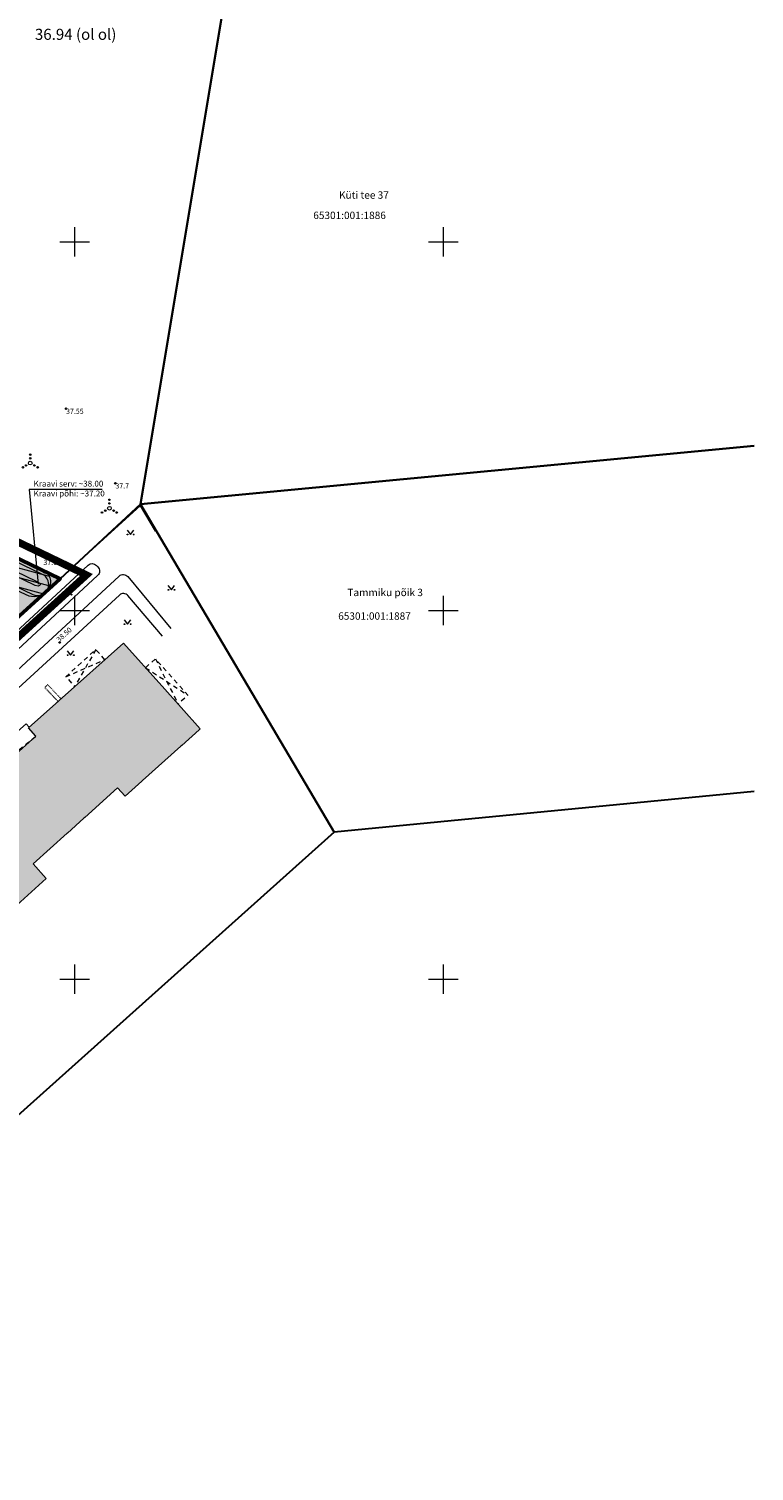
# Model space of a CAD drawing. Units: metres. Extents: x 673 to 545583, y -20 to 6584585.
# Drawn here: x 545194 to 545292, y 6584283 to 6584479 of the extents above; entities that cross this region are included whole.
import ezdxf
from ezdxf.enums import TextEntityAlignment as Align

# ---------------------------------------------------------------- set-up
doc = ezdxf.new("R2010")
doc.units = ezdxf.units.M
doc.header["$LTSCALE"] = 0.5
doc.header["$MEASUREMENT"] = 0
for name, pattern in [('CENTER', [50.800000000000004, 31.75, -6.35, 6.35, -6.35]), ('HOONEKP', [0.02, 0.01, 0.01]), ('KATUSEALL', [3.5, 1.25, -1, 1.25]), ('RAJATISP', [0.02001, 0.01, -1e-05, 0.01])]:
    doc.linetypes.add(name, pattern=pattern)
doc.layers.get('0').update_dxf_attribs({"lineweight": 0})
for name, color, linetype, lineweight in [('a_AADRESS', 34, 'Continuous', 0), ('a_AED', 7, 'Continuous', 0), ('a_geoplokk', 7, 'Continuous', 0), ('a_HALJASTUS', 8, 'Continuous', 0), ('a_HOONE', 7, 'Continuous', 5), ('a_HOONEDET', 7, 'Continuous', 5), ('a_KORGUS-EH2000', 8, 'Continuous', 0), ('a_PIIR', 34, 'Continuous', 30), ('a_RAJATIS', 7, 'Continuous', 0), ('a_TTRASS', 7, 'Continuous', 5), ('a_TUNNUS', 34, 'Continuous', 0), ('a_vork', 7, 'Continuous', 0), ('dp_krunt', 240, 'Continuous', 50), ('k_plan_ala', 242, 'CENTER', 9), ('plan_ala', 7, 'Continuous', 0), ('v_dp_kraav', 140, 'Continuous', 9), ('v_dp_tehno_kaitsevoond', 30, 'Continuous', 15), ('v_dp_vertikaal', 5, 'Continuous', 5)]:
    doc.layers.add(name, color=color, linetype=linetype, lineweight=lineweight)
doc.layers.add('a_hoone_olev', color=7, linetype='Continuous', lineweight=0, true_color=0xc7ba8e, transparency=0.2)
doc.layers.add('v_dp_haljastus', color=7, linetype='Continuous', lineweight=9, true_color=0xbce57b, transparency=0.6)
doc.styles.add('ITALIC', font='italic.shx')
doc.styles.add('romans', font='romans.shx')
doc.styles.add('Style-CHAR_FAST_FONT', font='CHAR_FAST_FONT.shx')
doc.styles.add('STYLE1', font='arial.ttf')
doc.styles.add('TM_TXT', font='swissl.ttf')
doc.linetypes.add('M_KYTE', pattern='A,5,-1.5,["M",romans,S=1.4,R=0,X=-0.7,Y=-0.7],-1.5,5,-2', length=15)
doc.linetypes.add('Nolv2.0', pattern='A,0.5,[140,mkm,S=2,R=0,X=0,Y=0],0.5,[140,mkm,S=0.5,R=0,X=0,Y=0]', length=1)
doc.linetypes.add('VO_AED', pattern='A,2.5,[135,mkm,S=0.6,R=0,X=0,Y=0],5,[135,mkm,S=0.6,R=180,X=0,Y=0],2.5', length=10)

# ---------------------------------------------------------------- blocks, each defined once
blk = doc.blocks.new('MURU')
at = {"color": 0, "linetype": 'Continuous'}
for p, q in [((-0.926809559285175, 1.213412569079082), (0, 0)), ((0, 0), (0.8911630377988331, 1.213412569079082))]:
    blk.add_line(p, q, dxfattribs=at)
for centre in [(-0.8020467339956667, 0), (0.8555165162833873, 0)]:
    blk.add_ellipse(centre, major_axis=(0.07779011137297134, 0.07779011137297133), ratio=0.9999999999981705, start_param=5.497787143781223, end_param=11.78097245096081, dxfattribs=at)
blk = doc.blocks.new('VQSA')
at = {"color": 0, "linetype": 'Continuous'}
for centre, radius in [((0, 0), 0.5), ((0, 2.300000000000004), 0.2), ((0, 1.299999999999997), 0.2), ((-2, -1.149999999999999), 0.2), ((-1.13000000000001, -0.6499999999999986), 0.2), ((1.129999999999995, -0.6499999999999986), 0.2), ((2, -1.149999999999999), 0.2)]:
    blk.add_circle(centre, radius, dxfattribs=at)
blk = doc.blocks.new('VKORIS')
at = {"color": 0, "linetype": 'Continuous'}
for p, q in [((-1.423576730799099e-13, 4.000355117866842), (-1.423576730799099e-13, -4.000355117867127)), ((-4.000355117866984, 0), (4.000355117866984, 0))]:
    blk.add_line(p, q, dxfattribs=at)
blk = doc.blocks.new('geoalus')
at = {"layer": 'a_AED', "color": 7, "linetype": 'VO_AED', "flags": 128}
blk.add_lwpolyline([(545113.022, 6584305.07), (545101.962, 6584316.851), (545155.243, 6584365.453), (545175.752, 6584384.119), (545208.88, 6584414.215), (545210.915, 6584410.764)], dxfattribs=at)
at = {"layer": 'a_HOONE', "color": 7, "linetype": 'HOONEKP', "flags": 128}
blk.add_lwpolyline([(545153.5798549175, 6584348.08690825), (545156.119, 6584350.378), (545156.182, 6584350.432), (545162.271, 6584355.893), (545162.339, 6584355.956), (545166.4264897585, 6584359.611641946), (545166.524, 6584359.5), (545167.433366496, 6584358.508727515), (545171.511, 6584362.179), (545171.689, 6584362.334), (545176.775, 6584366.892), (545176.828, 6584366.931), (545181.016, 6584370.691), (545181.177, 6584370.811), (545185.334, 6584374.55), (545185.401, 6584374.627), (545190.472, 6584379.144), (545190.616, 6584379.267), (545194.7499227384, 6584382.97827241), (545193.7522341452, 6584384.083911363), (545197.849, 6584387.755), (545197.912, 6584387.807), (545206.6284379932, 6584395.576643673), (545211.818, 6584389.785), (545211.871, 6584389.729), (545217.0365693405, 6584383.958074843), (545216.887, 6584383.824), (545214.522, 6584381.704), (545214.419, 6584381.612), (545209.223, 6584376.955), (545209.131, 6584376.873), (545206.8357601827, 6584374.83153614), (545205.8299173886, 6584375.952744417), (545201.37, 6584371.935), (545201.267, 6584371.842), (545199.017, 6584369.822), (545198.969, 6584369.783), (545194.356333213, 6584365.654737645), (545196.1557683643, 6584363.644171602), (545192.1405405626, 6584360.033571396), (545191.278, 6584360.98), (545189.6499065832, 6584359.518450547), (545190.5006416311, 6584358.575327059), (545186.459938153, 6584354.970208606), (545184.6545519654, 6584356.980702459), (545180.072, 6584352.855), (545180.024, 6584352.824), (545177.744, 6584350.795), (545177.664, 6584350.718), (545173.1664679507, 6584346.694371013), (545174.1878121675, 6584345.571140876), (545171.867, 6584343.51), (545171.809, 6584343.471), (545166.609, 6584338.805), (545166.521, 6584338.727), (545163.9993987621, 6584336.453320901), (545158.829, 6584342.229), (545158.766, 6584342.297), (545153.5798549175, 6584348.08690825)], close=True, dxfattribs=at)
at = {"layer": 'a_HOONE', "color": 7, "linetype": 'KATUSEALL', "flags": 128}
for points in [[(545204.1085030157, 6584393.330428319), (545202.877, 6584394.712), (545198.802, 6584391.022), (545200.0048757615, 6584389.672544036)], [(545209.6193495225, 6584392.237883522), (545210.9604739211, 6584393.438460612), (545215.3692597868, 6584388.513553792), (545214.0281353872, 6584387.312976703)]]:
    blk.add_lwpolyline(points, dxfattribs=at)
at = {"layer": 'a_HOONEDET', "color": 7, "linetype": 'KATUSEALL'}
for p, q in [((545202.877, 6584394.712), (545200.0048757615, 6584389.672544036)), ((545198.802, 6584391.022), (545204.1085030157, 6584393.330428319)), ((545209.6193495225, 6584392.237883522), (545215.3692597868, 6584388.513553792)), ((545210.9604739211, 6584393.438460612), (545214.0281353872, 6584387.312976703)), ((545166.4264897585, 6584359.611641946), (545194.7499227384, 6584382.97827241))]:
    blk.add_line(p, q, dxfattribs=at)
at = {"layer": 'a_HOONEDET', "color": 7, "linetype": 'HOONEKP', "flags": 128}
blk.add_lwpolyline([(545190.267128657, 6584380.962735989), (545189.82, 6584381.462), (545193.4220000007, 6584384.633999998), (545193.8424718105, 6584384.164772823)], dxfattribs=at)
at = {"layer": 'a_KORGUS-EH2000', "color": 7}
for centre in [(545198.842, 6584427.367), (545205.531, 6584417.249), (545195.898, 6584405.162), (545197.971, 6584395.659)]:
    blk.add_circle(centre, 0.1, dxfattribs=at)
at = {"layer": 'a_PIIR', "linetype": 'Continuous'}
for points in [[(545292.1654882492, 6584422.350786749), (545208.950000003, 6584414.399999999), (545220.8200000003, 6584485.809999999), (545292.1654882492, 6584493.86276518)], [(545292.1654882492, 6584375.442305046), (545235.1799999997, 6584369.920000003), (545208.950000003, 6584414.399999999), (545292.1654882492, 6584422.350786749)], [(545133.3852820108, 6584283.274717989), (545126.5300000012, 6584290.129999999), (545101.9299999997, 6584316.940000001), (545198.0600000024, 6584404.300000002), (545208.950000003, 6584414.399999999), (545235.1799999997, 6584369.920000003), (545138.3915448788, 6584283.274717989)]]:
    blk.add_lwpolyline(points, dxfattribs=at)
for points in [[(545134.450000003, 6584434.940000001), (545124.0600000024, 6584479.649999999), (545220.8200000003, 6584485.809999999), (545208.950000003, 6584414.399999999), (545198.0600000024, 6584404.300000002)], [(545038.7800000012, 6584427.760000002), (545043.9799999967, 6584472.050000002), (545086.1499999985, 6584478.170000003), (545093.1899999976, 6584425.489999999), (545134.450000003, 6584434.940000001), (545198.0600000024, 6584404.300000002), (545101.9299999997, 6584316.940000001), (545082.549999997, 6584339.36), (545056.8999999985, 6584370.989999999), (545046.4299999997, 6584388.449999999), (545041.0700000003, 6584402.899999999)]]:
    blk.add_lwpolyline(points, close=True, dxfattribs=at)
at = {"layer": 'a_RAJATIS', "color": 7, "linetype": 'RAJATISP', "flags": 128}
blk.add_lwpolyline([(545198.1578746202, 6584388.026167301), (545196.3445969359, 6584389.938628477), (545195.9460605632, 6584389.560760879), (545197.7458284019, 6584387.662548517)], dxfattribs=at)
at = {"layer": 'a_TTRASS', "color": 7, "linetype": 'M_KYTE', "flags": 128}
for points in [[(545152.1997578098, 6584341.921975065), (545144.0131728161, 6584351.550382585, -0.4018448264119573), (545144.0790636201, 6584352.655545711), (545201.8345763941, 6584406.143483222, -0.4084729144705873), (545202.9543274153, 6584406.111534855), (545203.1577111889, 6584405.900396899, -0.4197284870821277), (545203.1256261725, 6584404.758896419), (545147.0451904197, 6584352.733938874, 0.4351094044635204), (545147.0427431572, 6584351.563230549), (545147.2670060653, 6584351.353434001, 0.3931071105676287), (545148.3565695096, 6584351.350184762), (545206.0440193523, 6584404.674833701, -0.4298725591726241), (545207.2025446404, 6584404.598419399), (545213.0364480859, 6584397.572260322)], [(545211.9037363122, 6584396.536113665), (545207.222756635, 6584402.02479424, 0.424887561064385), (545206.0731853355, 6584402.095124722), (545148.7856965024, 6584349.52886092, 0.4043561901201104), (545148.7358174879, 6584348.696274101), (545153.5130884746, 6584343.123342625)]]:
    blk.add_lwpolyline(points, format="xyb", dxfattribs=at)
at = {"layer": 'a_HALJASTUS', "color": 7, "xscale": 0.5, "yscale": 0.5, "zscale": 0.5}
for name, p in [('VQSA', (545193.9823022236, 6584419.992626544)), ('VQSA', (545204.7216722788, 6584413.863696383)), ('MURU', (545207.5780916093, 6584410.305530204)), ('MURU', (545213.1200483928, 6584402.794955553)), ('MURU', (545199.1549902922, 6584402.149534864)), ('MURU', (545207.1710767262, 6584398.147152017)), ('MURU', (545199.4612024238, 6584393.931993118))]:
    blk.add_blockref(name, p, dxfattribs=at)
at = {"layer": 'a_vork', "color": 7, "xscale": 0.5, "yscale": 0.5, "zscale": 0.5}
for p in [(545200, 6584450), (545250, 6584450), (545200, 6584400), (545250, 6584400), (545200, 6584350), (545250, 6584350)]:
    blk.add_blockref('VKORIS', p, dxfattribs=at)
at = {"layer": 'a_AADRESS', "linetype": 'Continuous', "style": 'Style-CHAR_FAST_FONT'}
for s, p in [('Küti tee 37', (545235.8672304449, 6584455.530575611)), ('Tammiku põik 3', (545236.9993423426, 6584401.635186108))]:
    blk.add_text(s, height=1, dxfattribs=at).set_placement(p, align=Align.BOTTOM_LEFT)
at = {"layer": 'a_KORGUS-EH2000', "color": 7, "style": 'ITALIC'}
for s, p in [('37.55', (545198.842, 6584427.367)), ('37.7', (545205.531, 6584417.249)), ('37.64', (545195.7661810174, 6584406.873074077))]:
    blk.add_text(s, height=0.7, dxfattribs=at).set_placement(p, align=Align.TOP_LEFT)
blk.add_text(' 38.50', height=0.7, rotation=41.707443071489, dxfattribs=at).set_placement((545197.2882454226, 6584396.061823814), align=Align.TOP_LEFT)
at = {"layer": 'a_TUNNUS', "linetype": 'Continuous', "style": 'Style-CHAR_FAST_FONT'}
for s, p in [('65301:001:1886', (545232.3711627932, 6584452.778099768)), ('65301:001:1887', (545235.7516194504, 6584398.431801735))]:
    blk.add_text(s, height=1, dxfattribs=at).set_placement(p, align=Align.BOTTOM_LEFT)

msp = doc.modelspace()

# ---------------------------------------------------------------- hatches: boundary and pattern name
at = {"layer": 'a_hoone_olev'}
h = msp.add_hatch(color=256, dxfattribs=at)
h.dxf.hatch_style = 1
h.paths.add_polyline_path([(545163.9993987621, 6584336.453320901), (545153.5798549175, 6584348.08690825), (545156.1499784094, 6584350.391957419), (545160.1778343081, 6584354.004393132), (545166.3152880948, 6584359.512188861), (545166.421793209, 6584359.607767327), (545167.433366496, 6584358.508727515), (545194.7499227384, 6584382.97827241), (545193.7522341452, 6584384.083911363), (545193.8424950814, 6584384.164746854), (545197.7458284019, 6584387.662548517), (545198.1578746205, 6584388.026167301), (545200.0048757612, 6584389.672544036), (545204.1085030166, 6584393.330428319), (545206.6284379932, 6584395.576643673), (545209.6197719472, 6584392.238261677), (545214.0311626632, 6584387.315686726), (545217.0365693405, 6584383.958074843), (545206.8480225792, 6584374.817867304), (545205.827568042, 6584375.950627993), (545194.356333213, 6584365.654737645), (545196.1604789447, 6584363.648407482), (545192.1405405626, 6584360.033571396), (545191.2851576305, 6584360.986425449), (545189.6534312565, 6584359.5145431), (545190.5006416311, 6584358.575327059), (545186.459938153, 6584354.970208606), (545184.6545519654, 6584356.980702459), (545173.1664679507, 6584346.694371013), (545174.1878121675, 6584345.571140876)])
at = {"layer": 'v_dp_haljastus'}
h = msp.add_hatch(color=256, dxfattribs=at)
h.dxf.hatch_style = 1
h.paths.add_polyline_path([(545043.9799999967, 6584472.050000002), (545071.9826997785, 6584476.113944101), (545072.5523455748, 6584472.175011909), (545075.7907954651, 6584472.643205463), (545078.551512056, 6584451.984888717), (545060.3674972279, 6584449.554830547), (545061.4271732278, 6584441.625323202), (545059.4447963913, 6584441.360404201), (545060.5044723914, 6584433.430896853), (545062.4868492279, 6584433.695815855), (545063.546525229, 6584425.766308504), (545061.5641483929, 6584425.501389504), (545062.6238243926, 6584417.571882159), (545073.5268969954, 6584419.02893666), (545073.3546996453, 6584420.317481603), (545082.6180187056, 6584421.555404272), (545083.6232249244, 6584414.033491825), (545073.6965070496, 6584405.012394628), (545073.0518264408, 6584405.721794204), (545064.9111828916, 6584398.323826656), (545070.2915228982, 6584392.40335865), (545068.811405881, 6584391.058273634), (545074.1917458465, 6584385.13780559), (545075.6718628934, 6584386.482890626), (545081.0522028583, 6584380.562422584), (545079.5720858998, 6584379.21733762), (545084.9524258645, 6584373.296869577), (545101.5545374735, 6584388.384360163), (545103.7404696587, 6584385.978992338), (545105.2062917415, 6584387.309942537), (545106.5486894373, 6584385.828527389), (545103.6035933455, 6584383.151563828), (545105.4965735208, 6584381.068548896), (545106.9692566115, 6584382.406878195), (545107.760853392, 6584381.525126773), (545092.653725951, 6584367.796232015), (545098.034065956, 6584361.87576401), (545096.5539488969, 6584360.530678956), (545101.9342889073, 6584354.610210952), (545103.4144059094, 6584355.955295948), (545108.7947459165, 6584350.034827942), (545107.3146289149, 6584348.689742942), (545112.6949689221, 6584342.769274936), (545120.8356124305, 6584350.167242447), (545119.9614207826, 6584351.129193489), (545129.333080978, 6584359.64587127), (545137.5206430423, 6584350.636391853), (545147.5114184322, 6584359.715734004), (545140.6623608712, 6584367.252362936), (545143.6077270545, 6584369.929021517), (545141.7144748885, 6584372.012335734), (545146.1696937197, 6584376.061102151), (545148.8598636972, 6584373.100868176), (545157.0005072025, 6584380.498835689), (545146.2398271902, 6584392.3397717), (545138.0991836819, 6584384.941804191), (545140.7893536851, 6584381.981570185), (545133.3887686768, 6584375.256145176), (545115.0727765039, 6584395.410865086), (545118.0181426723, 6584398.087523654), (545116.1248905157, 6584400.170837867), (545120.5801093361, 6584404.219604289), (545123.270279338, 6584401.259370289), (545131.4109228428, 6584408.657337799), (545120.6502421803, 6584420.498274523), (545112.5095993219, 6584413.1003063), (545115.1997693254, 6584410.140072295), (545107.7991843196, 6584403.414647287), (545094.1299925889, 6584418.456078161), (545093.1899999976, 6584425.489999999), (545134.450000003, 6584434.940000001), (545134.7351596762, 6584434.802642787), (545135.3564128984, 6584431.930762227), (545136.7254740952, 6584432.216822903), (545136.318143306, 6584434.040142891), (545198.0600000024, 6584404.300000002), (545101.9300000202, 6584316.94000002), (545082.549999997, 6584339.36), (545069.8251374067, 6584355.051516715), (545056.8999999985, 6584370.989999999), (545046.4299999997, 6584388.449999999), (545041.0700000003, 6584402.899999999), (545038.7800000012, 6584427.760000002)])
at = {"layer": 'v_dp_kraav'}
h = msp.add_hatch(color=256, dxfattribs=at)
h.dxf.hatch_style = 1
h.paths.add_polyline_path([(545194.4637775406, 6584403.50115486), (545137.9202258274, 6584430.68854518), (545137.7941518588, 6584431.142006062), (545137.8823857666, 6584431.286860116), (545138.0462551205, 6584431.34354079), (545159.9845105924, 6584420.791114321), (545194.7660936915, 6584403.985844458), (545195.2080673878, 6584403.752383284), (545195.3217215963, 6584403.613570626), (545195.31537769, 6584403.499992408), (545195.2333089868, 6584403.386414189), (545195.0691715805, 6584403.310695377), (545194.6366243927, 6584403.41082762)])
at = {"layer": 'v_dp_tehno_kaitsevoond'}
h = msp.add_hatch(dxfattribs=at)
h.set_pattern_fill('ANSI31', color=256, scale=10, angle=120)
h.set_pattern_definition([(165, (0, 0), (-0.3235238063781513, -1.207407282861335), [])])
edge = h.paths.add_edge_path()
edge.add_line((545055.8277196026, 6584485.250459994), (545056.500949079, 6584485.326750412))
edge.add_line((545056.500949079, 6584485.326750412), (545057.5442527025, 6584485.416324256))
edge.add_line((545057.5442527025, 6584485.416324256), (545057.9574892193, 6584485.49195175))
edge.add_line((545057.9574892193, 6584485.49195175), (545058.6671638507, 6584484.108041919))
edge.add_line((545058.6671638507, 6584484.108041919), (545060.711698252, 6584480.577677567))
edge.add_line((545060.711698252, 6584480.577677567), (545062.5261403928, 6584476.005247937))
edge.add_line((545062.5261403928, 6584476.005247937), (545067.4468223706, 6584476.956160749))
edge.add_line((545067.4468223706, 6584476.956160749), (545078.0013403757, 6584478.38726486))
edge.add_line((545078.0013403757, 6584478.38726486), (545080.0248247699, 6584478.707543537))
edge.add_line((545080.0248247699, 6584478.707543537), (545079.6046537431, 6584481.851664233))
edge.add_line((545079.6046537431, 6584481.851664233), (545101.8745745424, 6584484.776146884))
edge.add_line((545101.8745745424, 6584484.776146884), (545100.4274554816, 6584495.795951313))
edge.add_line((545100.4274554816, 6584495.795951313), (545104.8871421826, 6584496.397146316))
edge.add_line((545104.8871421826, 6584496.397146316), (545105.7387595783, 6584489.912120556))
edge.add_line((545105.7387595783, 6584489.912120556), (545118.0839724189, 6584486.903991732))
edge.add_line((545118.0839724189, 6584486.903991732), (545189.5515704254, 6584496.28767427))
edge.add_line((545189.5515704254, 6584496.28767427), (545191.2755246742, 6584508.042866604))
edge.add_line((545191.2755246742, 6584508.042866604), (545195.3994659644, 6584508.596240742))
edge.add_line((545195.3994659644, 6584508.596240742), (545193.6737320502, 6584496.828913336))
edge.add_line((545193.6737320502, 6584496.828913336), (545204.4254635021, 6584498.240613707))
edge.add_line((545204.4254635021, 6584498.240613707), (545204.0943140953, 6584509.608751561))
edge.add_line((545204.0943140953, 6584509.608751561), (545208.6880835298, 6584510.134893323))
edge.add_line((545208.6880835298, 6584510.134893323), (545210.7438594056, 6584485.16852598))
edge.add_line((545210.7438594056, 6584485.16852598), (545206.1235466579, 6584484.874384532))
edge.add_line((545206.1235466579, 6584484.874384532), (545205.3674780036, 6584490.034057674))
edge.add_line((545205.3674780036, 6584490.034057674), (545195.5801747239, 6584489.420577707))
edge.add_line((545195.5801747239, 6584489.420577707), (545193.5273773529, 6584488.195391615))
edge.add_line((545193.5273773529, 6584488.195391615), (545191.3777338441, 6584488.619536045))
edge.add_line((545191.3777338441, 6584488.619536045), (545134.6375167067, 6584481.013212081))
edge.add_line((545134.6375167067, 6584481.013212081), (545128.0613785503, 6584480.173127845))
edge.add_line((545128.0613785503, 6584480.173127845), (545135.4063539496, 6584447.531956714))
edge.add_line((545135.4063539496, 6584447.531956714), (545138.8143981892, 6584432.837733684))
edge.add_line((545138.8143981892, 6584432.837733684), (545195.9949297571, 6584405.29471392))
edge.add_arc((545195.046194687, 6584403.90853891), 1.679755753822685, -43.55215822687518, 55.611223051780996, ccw=False)
edge.add_arc((545194.4994331362, 6584404.037260603), 2.183187877549589, 252.1923194735692, 323.9074174338218, ccw=False)
edge.add_line((545193.8317642105, 6584401.958672738), (545190.9676093503, 6584403.259630699))
edge.add_line((545190.9676093503, 6584403.259630699), (545171.7599370768, 6584412.52777894))
edge.add_line((545171.7599370768, 6584412.52777894), (545147.7908374683, 6584390.63305675))
edge.add_line((545147.7908374683, 6584390.63305675), (545146.2398271903, 6584392.3397717))
edge.add_line((545146.2398271903, 6584392.3397717), (545144.866402681, 6584391.09164557))
edge.add_arc((545146.7272880801, 6584392.12542031), 2.128751906652417, 129.6205721965573, 209.0534163380085, ccw=False)
edge.add_line((545145.3697817042, 6584393.765164535), (545167.950755292, 6584414.375941127))
edge.add_line((545167.950755292, 6584414.375941127), (545137.8920214315, 6584428.842171868))
edge.add_line((545137.8920214315, 6584428.842171868), (545121.6425247594, 6584425.0888383))
edge.add_line((545121.6425247594, 6584425.0888383), (545122.6202831744, 6584420.855779388))
edge.add_arc((545119.7449678445, 6584420.808538579), 2.875703381936432, -38.50573207417068, 0.9412725687332113, ccw=False)
edge.add_line((545121.9953376617, 6584419.01814599), (545120.6502083737, 6584420.498242497))
edge.add_line((545120.6502083737, 6584420.498242497), (545118.9536679229, 6584418.956479524))
edge.add_line((545118.9536679229, 6584418.956479524), (545117.7451413409, 6584424.188614721))
edge.add_line((545117.7451413409, 6584424.188614721), (545094.0939703281, 6584418.725631105))
edge.add_line((545094.0939703281, 6584418.725631105), (545093.5617752984, 6584422.708022319))
edge.add_line((545093.5617752984, 6584422.708022319), (545133.2582980851, 6584431.877185805))
edge.add_line((545133.2582980851, 6584431.877185805), (545132.6898115766, 6584434.536854567))
edge.add_line((545132.6898115766, 6584434.536854567), (545130.4979291451, 6584446.622617012))
edge.add_line((545130.4979291451, 6584446.622617012), (545123.0573806057, 6584479.324074304))
edge.add_line((545123.0573806057, 6584479.324074304), (545122.6650940448, 6584481.670684991))
edge.add_line((545122.6650940448, 6584481.670684991), (545119.269731487, 6584482.498024958))
edge.add_line((545119.269731487, 6584482.498024958), (545101.5965552876, 6584480.083515218))
edge.add_line((545101.5965552876, 6584480.083515218), (545097.5709409498, 6584479.523090905))
edge.add_line((545097.5709409498, 6584479.523090905), (545086.8314359923, 6584477.782791588))
edge.add_line((545086.8314359923, 6584477.782791588), (545086.2150047395, 6584477.68357248))
edge.add_line((545086.2150047395, 6584477.68357248), (545086.14363244, 6584478.169063905))
edge.add_line((545086.14363244, 6584478.169063905), (545075.2633501721, 6584476.590054616))
edge.add_line((545075.2633501721, 6584476.590054616), (545060.9681599073, 6584474.515438434))
edge.add_line((545060.9681599073, 6584474.515438434), (545058.906301748, 6584479.704322433))
edge.add_line((545058.906301748, 6584479.704322433), (545056.9108361492, 6584483.149958081))
edge.add_line((545056.9108361492, 6584483.149958081), (545056.1002419306, 6584484.730667408))
edge.add_line((545056.1002419306, 6584484.730667408), (545055.8277196026, 6584485.250459994))

# ---------------------------------------------------------------- linework, layer by layer
at = {"layer": 'dp_krunt', "flags": 128}
msp.add_lwpolyline([(545126.0392242261, 6584383.343504472), (545166.0605528991, 6584419.713662307), (545198.0600000081, 6584404.300000007), (545148.1847036987, 6584358.974858162)], close=True, dxfattribs=at)
at = {"layer": 'k_plan_ala', "ltscale": 0.5, "const_width": 1}
msp.add_lwpolyline([(545042.1727445404, 6584473.808670739), (545087.8644550488, 6584480.439765553), (545094.8818030391, 6584427.929269502), (545134.6865793315, 6584437.045971781), (545201.600149718, 6584404.814690588), (545101.757737155, 6584314.080963746), (545081.0163797878, 6584338.075867363), (545068.9630944341, 6584352.939236397), (545055.25749578, 6584369.840136414), (545044.6193582236, 6584387.580526267), (545039.1027282464, 6584402.452784322), (545036.7692156505, 6584427.785152519)], close=True, dxfattribs=at)
at = {"layer": 'plan_ala'}
msp.add_lwpolyline([(545038.7800000012, 6584427.760000002), (545043.9799999967, 6584472.050000002), (545086.1499999985, 6584478.170000003), (545093.1899999976, 6584425.489999999), (545134.450000003, 6584434.940000001), (545198.0600000024, 6584404.300000002), (545101.9299999997, 6584316.940000001), (545082.549999997, 6584339.36), (545056.8999999985, 6584370.989999999), (545046.4299999997, 6584388.449999999), (545041.0700000003, 6584402.899999999)], close=True, dxfattribs=at)
at = {"layer": 'v_dp_haljastus', "flags": 128}
msp.add_lwpolyline([(545136.318143306, 6584434.040142891), (545198.0600000024, 6584404.300000002), (545101.9300000202, 6584316.94000002)], dxfattribs=at)
at = {"layer": 'v_dp_kraav', "color": 7, "flags": 128}
msp.add_lwpolyline([(545194.4637775406, 6584403.50115486), (545137.9202258274, 6584430.68854518), (545137.7941518588, 6584431.142006062), (545137.8823857666, 6584431.286860116), (545138.0462551205, 6584431.34354079), (545159.9845105924, 6584420.791114321), (545194.7660936915, 6584403.985844458), (545195.2080673878, 6584403.752383284), (545195.3217215963, 6584403.613570626), (545195.31537769, 6584403.499992408), (545195.2333089868, 6584403.386414189), (545195.0691715805, 6584403.310695377), (545194.6366243927, 6584403.41082762)], close=True, dxfattribs=at)
at = {"layer": 'v_dp_kraav', "color": 84, "linetype": 'Nolv2.0', "ltscale": 1.2}
msp.add_lwpolyline([(545139.3103975267, 6584428.690455453), (545194.3372331073, 6584402.184839299, 0.4142135623539607), (545196.3395749376, 6584402.885287152), (545196.3448390353, 6584402.896215652, 0.4174858698266505), (545195.6413891641, 6584404.892325159), (545140.6145535719, 6584431.397941289)], format="xyb", dxfattribs=at)
at = {"layer": 'v_dp_tehno_kaitsevoond', "flags": 128}
msp.add_lwpolyline([(545138.8143981892, 6584432.837733684), (545195.9949297571, 6584405.29471392, -0.4618709913261608), (545196.2635933672, 6584402.751162633, -0.323545891132529), (545193.8317642105, 6584401.958672738), (545190.9676093503, 6584403.259630699)], format="xyb", dxfattribs=at)
at = {"layer": 'v_dp_vertikaal', "color": 7, "lineweight": 5, "ltscale": 0.5}
for p, q in [((545203.757559534, 6584416.413636655), (545193.8311249727, 6584416.413636655)), ((545203.757559534, 6584416.413636655), (545193.8311249727, 6584416.413636655)), ((545193.8311249727, 6584416.413636655), (545195.054705036, 6584403.565835914)), ((545203.757559534, 6584416.413636655), (545193.8311249727, 6584416.413636655))]:
    msp.add_line(p, q, dxfattribs=at)

# ---------------------------------------------------------------- block references
at = {"layer": 'a_geoplokk'}
msp.add_blockref('geoalus', (0, 0), dxfattribs=at)

# ---------------------------------------------------------------- texts
at = {"layer": 'v_dp_vertikaal', "color": 18, "true_color": 0x000000, "style": 'TM_TXT'}
msp.add_text('36.94 (ol ol)', height=1.5, dxfattribs=at).set_placement((545194.6132978115, 6584477.392083145))
at = {"layer": 'v_dp_vertikaal', "color": 7, "lineweight": 5, "ltscale": 0.5, "insert": (545194.4364735688, 6584417.599123333), "char_height": 0.8, "attachment_point": 1, "style": 'STYLE1'}
msp.add_mtext_dynamic_manual_height_columns('Kraavi serv: ~38.00\\PKraavi põhi: ~37.20', width=10.46430648269597, gutter_width=4, heights=[0], dxfattribs=at)

doc.saveas('drawing.dxf')
